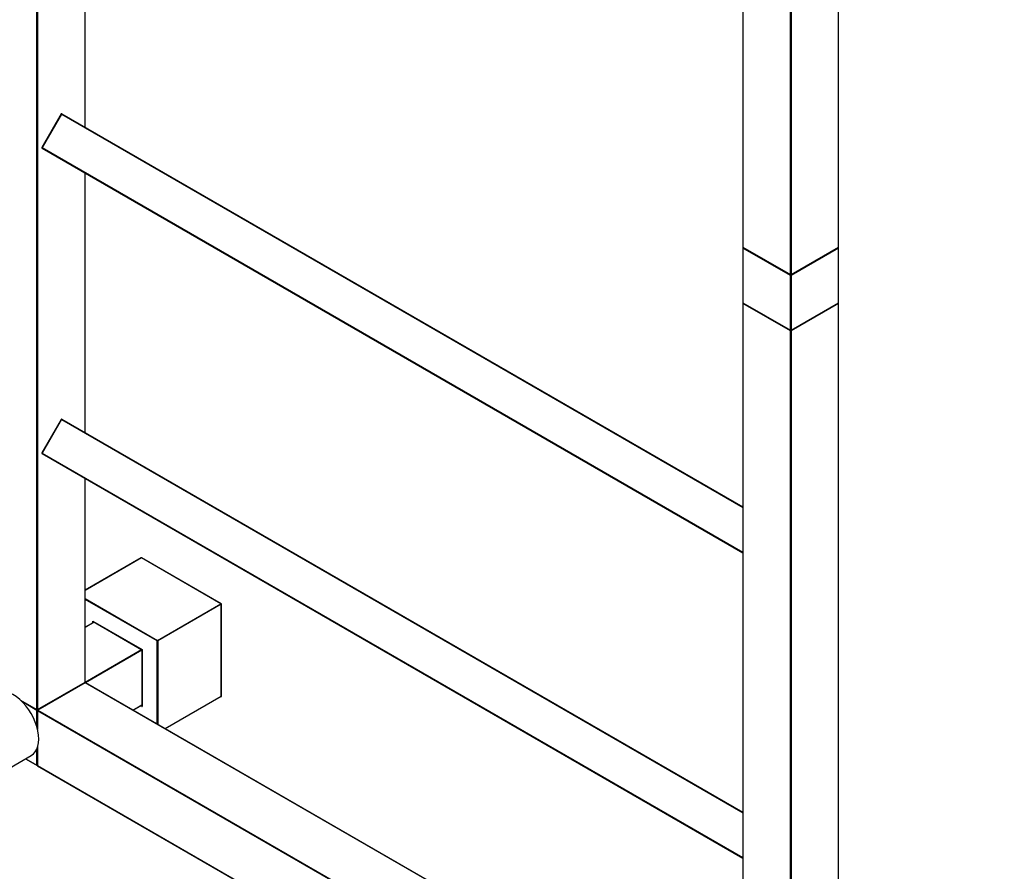
# Model space of a CAD drawing. Units: millimetres. Extents: x 0 to 1299, y 0 to 2769.
# Drawn here: x 218 to 652, y 207 to 583 of the extents above; entities that cross this region are included whole.
import ezdxf
from ezdxf import colors
from ezdxf.entities.mleader import LeaderData, LeaderLine
from ezdxf.math import Vec2, Vec3

# ---------------------------------------------------------------- set-up
doc = ezdxf.new("R2010")
doc.units = ezdxf.units.MM
doc.layers.add('DV7_Défaut', color=7, linetype='Continuous')
doc.layers.add('Défaut', color=7, linetype='Continuous')

# ---------------------------------------------------------------- blocks, each defined once
blk = doc.blocks.new('_DOT')
at = {"color": 0}
blk.add_line((0, 0), (-1, 0), dxfattribs=at)
at = {"color": 0, "const_width": 0.333}
blk.add_lwpolyline([(-0.1665, 0, 1), (0.1665, 0, 1)], format="xyb", close=True, dxfattribs=at)
blk = doc.blocks.new('SE6')
at = {"layer": 'DV7_Défaut', "color": 7, "linetype": 'Continuous'}
for p, q in [((536.66, 841.32), (536.66, 482.39)), ((536.72, 841.24), (536.72, 482.31)), ((578.86, 482.31), (578.86, 841.24)), ((578.92, 482.39), (578.92, 841.32)), ((557.65, 470.23), (557.65, 829.16)), ((557.93, 829.16), (557.93, 470.23)), ((246.52, 535.28), (246.52, 649.36)), ((246.58, 535.25), (246.58, 649.45)), ((225.31, 278.35), (225.31, 637.28)), ((225.59, 637.28), (225.59, 278.35)), ((236.02, 541.11), (227.47, 526.3)), ((236.1, 541.07), (227.55, 526.26)), ((236.1, 541.07), (236.02, 541.11)), ((236.1, 541.07), (536.66, 367.54)), ((236.3, 541.18), (536.66, 367.77)), ((227.47, 526.3), (227.55, 526.26)), ((227.55, 526.26), (536.66, 347.79)), ((227.55, 526.03), (536.66, 347.56)), ((246.52, 400.56), (246.52, 515.07)), ((246.58, 400.52), (246.58, 515.04)), ((536.72, 482.31), (557.65, 470.23)), ((536.76, 482.22), (557.69, 470.13)), ((557.89, 470.13), (578.82, 482.22)), ((557.93, 470.23), (578.86, 482.31)), ((536.66, 482.06), (536.66, 457.9)), ((536.72, 481.98), (536.72, 457.81)), ((557.65, 469.9), (536.72, 481.98)), ((578.86, 481.98), (557.93, 469.9)), ((578.86, 457.81), (578.86, 481.98)), ((578.92, 457.9), (578.92, 482.06)), ((557.65, 445.73), (557.65, 469.9)), ((557.93, 469.9), (557.93, 445.73)), ((536.66, 457.57), (536.66, 98.64)), ((536.72, 457.81), (557.65, 445.73)), ((557.65, 445.4), (536.72, 457.49)), ((536.72, 457.49), (536.72, 98.56)), ((536.76, 457.72), (557.69, 445.64)), ((557.89, 445.64), (578.82, 457.72)), ((557.93, 445.73), (578.86, 457.81)), ((578.86, 457.49), (557.93, 445.4)), ((578.86, 98.56), (578.86, 457.49)), ((578.92, 98.64), (578.92, 457.57)), ((557.65, 86.47), (557.65, 445.4)), ((557.93, 445.4), (557.93, 86.47)), ((236.02, 406.39), (227.47, 391.58)), ((236.1, 406.34), (227.55, 391.54)), ((236.1, 406.34), (236.02, 406.39)), ((236.1, 406.34), (536.66, 232.81)), ((236.3, 406.46), (536.66, 233.05)), ((227.47, 391.58), (227.55, 391.54)), ((227.55, 391.54), (536.66, 213.07)), ((227.55, 391.3), (536.66, 212.84)), ((246.52, 290.43), (246.52, 380.35)), ((246.58, 290.51), (246.58, 380.32)), ((271.31, 345.31), (246.58, 331.03)), ((271.41, 345.3), (246.58, 330.96)), ((306.48, 325.05), (271.41, 345.3)), ((306.58, 325.06), (271.51, 345.31)), ((246.58, 327.3), (278.48, 308.89)), ((278.34, 308.64), (246.58, 326.98)), ((278.48, 308.89), (306.48, 325.05)), ((306.62, 324.81), (278.62, 308.64)), ((306.62, 284.15), (306.62, 324.81)), ((306.68, 284.28), (306.68, 324.89)), ((249.91, 317.38), (271.69, 304.8)), ((249.91, 316.63), (249.91, 317.38)), ((250.06, 317.23), (271.63, 304.77)), ((250.2, 317.15), (250.2, 316.79)), ((250.5, 316.97), (246.58, 314.7)), ((250.56, 316.94), (246.58, 314.63)), ((278.34, 271.97), (278.34, 308.64)), ((278.62, 308.64), (278.62, 271.8)), ((246.57, 290.46), (271.49, 304.85)), ((271.63, 304.61), (246.71, 290.22)), ((271.69, 304.8), (271.63, 304.77)), ((271.63, 304.77), (271.63, 279.85)), ((271.69, 304.8), (271.69, 279.65)), ((225.55, 278.26), (246.48, 290.34)), ((225.59, 278.35), (246.52, 290.43)), ((246.56, 290.2), (225.63, 278.11)), ((246.66, 290.19), (225.73, 278.1)), ((536.66, 122.76), (246.66, 290.19)), ((536.66, 122.83), (246.76, 290.2)), ((218.08, 282.52), (225.31, 278.35)), ((218.27, 282.35), (225.35, 278.26)), ((306.62, 284.15), (281.93, 269.89)), ((225.31, 278.02), (218.89, 281.72)), ((225.31, 270.62), (225.31, 278.02)), ((225.73, 278.1), (536.57, 98.64)), ((267.65, 278.14), (271.63, 280.44)), ((267.71, 278.1), (271.63, 280.37)), ((271.69, 279.65), (271.04, 280.03)), ((271.33, 280.19), (271.63, 280.02)), ((225.53, 277.94), (225.53, 269.76)), ((536.43, 98.39), (225.59, 277.86)), ((225.59, 277.86), (225.59, 269.51)), ((225.31, 253.85), (225.31, 261.1)), ((225.53, 261.69), (225.53, 253.77)), ((225.59, 261.87), (225.59, 253.69)), ((198.02, 243.79), (222.77, 258.08)), ((220.32, 256.67), (225.35, 253.76)), ((220.38, 256.7), (225.31, 253.85)), ((225.59, 253.69), (514.72, 86.76)), ((225.63, 253.6), (514.66, 86.73))]:
    blk.add_line(p, q, dxfattribs=at)
for centre, start, end in [((236.2, 541.01), 60, 150), ((227.65, 526.2), 150, 240), ((536.86, 482.39), 180, 240), ((536.86, 482.06), 125.2644, 180), ((578.72, 482.39), 300, 0), ((578.72, 482.06), 0, 54.7356), ((557.79, 470.31), 240, 300), ((536.86, 457.9), 180, 240), ((536.86, 457.57), 125.2644, 180), ((578.72, 457.9), 300, 0), ((578.72, 457.57), 0, 54.7355), ((557.79, 445.81), 240, 300), ((236.2, 406.29), 60, 150), ((227.65, 391.48), 150, 240), ((271.41, 345.14), 60, 120), ((306.48, 324.89), 0, 60), ((246.38, 290.51), 300, 0), ((246.66, 290.02), 60, 120), ((225.45, 278.43), 240, 300), ((225.73, 277.94), 120, 180), ((225.45, 253.94), 240, 294.7356), ((225.73, 253.77), 180, 240)]:
    blk.add_arc(centre, 0.2, start, end, dxfattribs=at)
for centre, major_axis, start_param, end_param in [((236.2, 541.01), (0.1, 0.173), 0, 1.570796), ((227.65, 526.2), (0.1, 0.173), 1.570796, 3.141593), ((536.86, 482.39), (0.2, 0), 3.141593, 3.926991), ((536.86, 482.39), (0.1, 0.173), 2.356194, 3.141593), ((536.86, 482.06), (0.1, 0.173), 1.143718, 2.356194), ((578.72, 482.06), (0.1, -0.173), 0.785398, 1.997875), ((578.72, 482.39), (-0.1, 0.173), 3.141593, 3.926991), ((578.72, 482.39), (-0.2, 0), 2.356194, 3.141593), ((536.86, 482.06), (0.2, 0), 3.141593, 3.926991), ((578.72, 482.06), (-0.2, 0), 2.356194, 3.141593), ((557.79, 470.31), (0.2, 0), 3.926991, 5.497787), ((557.79, 470.31), (0.1, 0.173), 2.356194, 3.141593), ((557.79, 469.98), (0.1, 0.173), 1.090937, 2.356194), ((557.79, 469.98), (-0.2, 0), 0.785398, 2.356194), ((557.79, 469.98), (-0.1, 0.173), 3.926991, 5.192248), ((557.79, 470.31), (-0.1, 0.173), 3.141593, 3.926991), ((536.86, 457.9), (0.2, 0), 3.141593, 3.926991), ((536.86, 457.57), (0.2, 0), 3.141593, 3.926991), ((536.86, 457.9), (0.1, 0.173), 2.356194, 3.141593), ((536.86, 457.57), (-0.1, -0.173), 4.28531, 5.497787), ((578.72, 457.57), (-0.1, 0.173), 3.926991, 5.139468), ((578.72, 457.9), (-0.1, 0.173), 3.141593, 3.926991), ((578.72, 457.9), (-0.2, 0), 2.356194, 3.141593), ((578.72, 457.57), (-0.2, 0), 2.356194, 3.141593), ((557.79, 445.81), (0.1, 0.173), 2.356194, 3.141593), ((557.79, 445.81), (-0.2, 0), 0.785398, 2.356194), ((557.79, 445.49), (-0.1, -0.173), 4.23253, 5.497787), ((557.79, 445.49), (-0.2, 0), 0.785398, 2.356194), ((557.79, 445.49), (-0.1, 0.173), 3.926991, 5.192248), ((557.79, 445.81), (-0.1, 0.173), 3.141593, 3.926991), ((236.2, 406.29), (0.1, 0.173), 0, 1.570796), ((227.65, 391.48), (0.1, 0.173), 1.570796, 3.141593), ((271.41, 345.14), (0.1, -0.173), 2.356194, 3.141593), ((271.41, 345.14), (-0.1, -0.173), 3.141593, 3.926991), ((306.48, 324.89), (-0.1, -0.173), 3.141593, 3.926991), ((306.48, 324.89), (0.1, -0.173), 0.785398, 2.356194), ((306.48, 324.89), (-0.2, 0), 2.356194, 3.141593), ((250.06, 317.46), (0.141, -0.245), 4.712389, 5.497787), ((278.48, 308.72), (-0.1, -0.173), 3.926991, 5.497787), ((278.48, 308.72), (-0.2, 0), 0.785398, 2.356194), ((278.48, 308.72), (0.1, -0.173), 0.785398, 2.356194), ((214.77, 271.94), (8, -13.86), 0, 3.141593), ((246.38, 290.51), (-0.1, 0.173), 3.141593, 3.926991), ((246.38, 290.51), (-0.2, 0), 2.356194, 3.141593), ((246.66, 290.02), (0.1, -0.173), 2.356194, 3.141593), ((246.66, 290.02), (-0.1, -0.173), 3.141593, 3.926991), ((306.48, 284.39), (0.141, -0.245), 0, 0.785398), ((225.45, 278.43), (0.1, 0.173), 2.356194, 3.141593), ((225.45, 278.43), (0.2, 0), 3.926991, 5.497787), ((225.45, 278.1), (0.1, 0.173), 1.090937, 2.356194), ((225.45, 278.1), (0.2, 0), 3.926991, 5.192248), ((225.45, 278.1), (0.1, -0.173), 1.090937, 2.050655), ((225.45, 278.43), (-0.1, 0.173), 3.141593, 3.926991), ((225.73, 277.94), (-0.1, -0.173), 3.926991, 5.497787), ((225.73, 277.94), (0.1, -0.173), 2.356194, 3.141593), ((271.83, 279.74), (0.141, -0.245), 3.926991, 4.712389), ((225.73, 277.94), (0.2, 0), 3.141593, 3.926991), ((225.45, 253.94), (0.2, 0), 3.926991, 5.139468), ((225.45, 253.94), (0.1, 0.173), 2.356194, 3.141593), ((225.73, 253.77), (0.2, 0), 3.141593, 3.926991), ((225.73, 253.77), (0.1, 0.173), 2.356194, 3.141593)]:
    blk.add_ellipse(centre, major_axis=major_axis, ratio=0.57735, start_param=start_param, end_param=end_param, dxfattribs=at)

msp = doc.modelspace()

# ---------------------------------------------------------------- block references
at = {"layer": 'Défaut'}
msp.add_blockref('SE6', (0, 0), dxfattribs=at)

# ---------------------------------------------------------------- leaders
at = {"layer": 'Défaut', "color": 7, "linetype": 'Continuous'}
ml = msp.add_multileader_mtext('Standard', dxfattribs=at)
ml.set_content('{\\pxsm0.9;\\fSolid Edge ISO|b1||i0||c0|p34;\\W1.;28/06/2022\\P}', color=256)
ml.set_leader_properties()
ml.set_arrow_properties(name='DOT')
ml.build(insert=Vec2(0, 0))
ml.multileader.update_dxf_attribs({"leader_type": 0, "dogleg_length": 0, "arrow_head_size": 12})
ctx = ml.context
ctx.base_point, ctx.char_height, ctx.arrow_head_size, ctx.landing_gap_size = Vec3(1064.28, 2762.28), 12, 12, 4.2
notes = []
notes.append((ctx, [(0, (0, 0, 0), (0, 0), (1, 0), 1, [])]))
ctx.mtext.insert = Vec3(1066.28, 2768.4)
ml = msp.add_multileader_mtext('Standard', dxfattribs=at)
ml.set_content('{\\pxsm0.9;\\fArial|b1||i0||c0|p34;\\W1.;TWS6H1\\P}', color=256)
ml.set_leader_properties()
ml.set_arrow_properties(name='DOT')
ml.build(insert=Vec2(0, 0))
ml.multileader.update_dxf_attribs({"leader_type": 0, "dogleg_length": 0, "arrow_head_size": 12})
ctx = ml.context
ctx.base_point, ctx.char_height, ctx.arrow_head_size, ctx.landing_gap_size = Vec3(345.16, 2762.1), 12, 12, 4.2
notes.append((ctx, [(0, (0, 0, 0), (0, 0), (1, 0), 1, [])]))
ctx.mtext.insert = Vec3(347.16, 2768.21)
for ctx, leaders in notes:
    for number, flags, end, landing, length, lines in leaders:
        leader = LeaderData()
        leader.index, (leader.has_last_leader_line, leader.has_dogleg_vector, leader.attachment_direction) = number, flags
        leader.last_leader_point, leader.dogleg_vector, leader.dogleg_length = Vec3(end), Vec3(landing), length
        for number, points, colour, breaks in lines:
            line = LeaderLine()
            line.index, line.vertices, line.color, line.breaks = number, Vec3.list(points), colors.encode_raw_color(colour), breaks
            leader.lines.append(line)
        ctx.leaders.append(leader)

doc.saveas('drawing.dxf')
